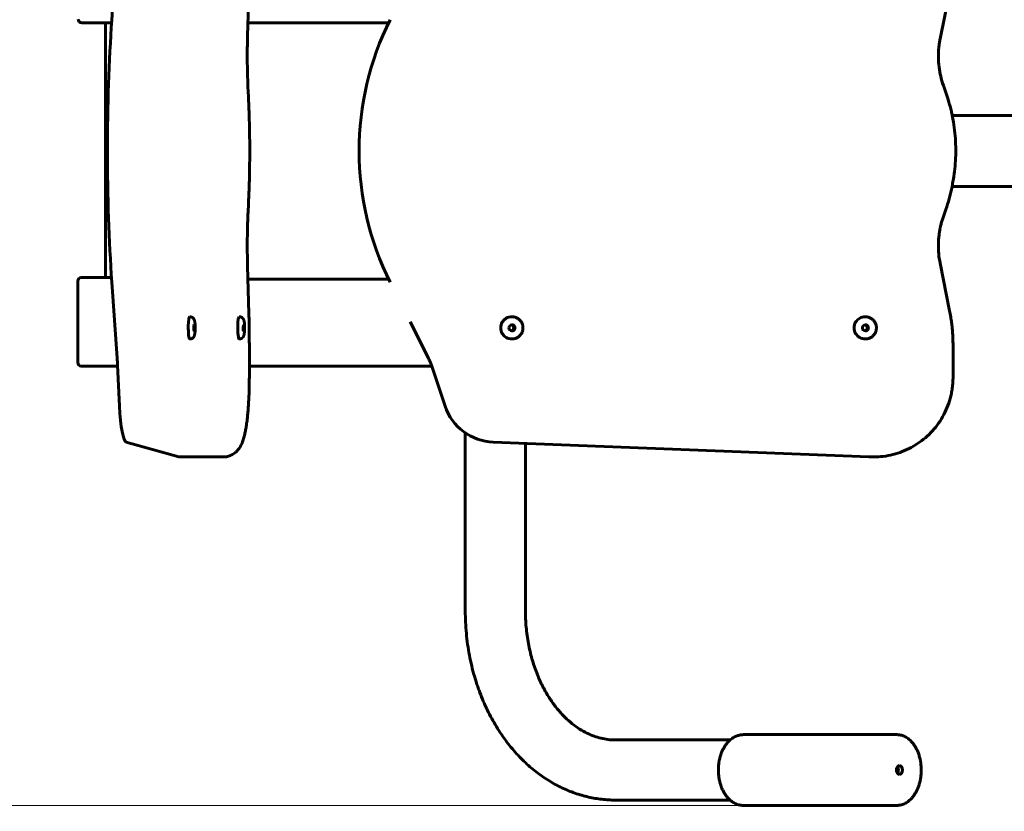
# Model space of a CAD drawing. Units: millimetres. Extents: x 43.8 to 100.3, y 128.4 to 174.
# Drawn here: x 58.5 to 64, y 143.4 to 147.9 of the extents above; entities that cross this region are included whole.
import ezdxf

# ---------------------------------------------------------------- set-up
doc = ezdxf.new("R2010")
doc.units = ezdxf.units.MM
doc.linetypes.add('K5LT32769', pattern=[0])
doc.linetypes.add('K5LT_THIN', pattern=[0])
doc.layers.add('Системный слой (1)', color=7, linetype='Continuous', true_color=0x909090)
doc.styles.add('KDIMTEXTSTYLE', font='GOST_AU.SHX', dxfattribs={"width": 0.96, "oblique": 15, "height": 5})
doc.styles.add('KTEXTSTYLE', font='GOST_AU.SHX', dxfattribs={"width": 0.96, "height": 5})
doc.dimstyles.new('KDIMSTYLE (1.00)', dxfattribs={"dimtxt": 5, "dimasz": 1, "dimexe": 2, "dimexo": 0, "dimgap": 1, "dimtad": 1, "dimtxsty": 'KDIMTEXTSTYLE', "dimsah": 1, "dimcen": 0, "dimdle": 1, "dimadec": 0, "dimazin": 0, "dimtfac": 0.667, "dimtmove": 0, "dimatfit": 3, "dimfxl": 1, "dimtvp": 1, "dimtolj": 1, "dimtzin": 0, "dimarcsym": 0})

# ---------------------------------------------------------------- blocks, each defined once
blk = doc.blocks.new('U0')
at = {"layer": 'Системный слой (1)', "color": 150, "linetype": 'K5LT32769', "lineweight": 60, "true_color": 0x0080ff}
for p, q in [((59.03, 148.2904), (58.9997, 147.86)), ((59.7673, 147.7689), (59.7748, 148.0375)), ((63.684, 147.7521), (63.7377, 148.0207)), ((58.8293, 147.8428), (58.9985, 147.8428)), ((58.9632, 147.8428), (58.9632, 146.4019)), ((59.7693, 147.8428), (60.5655, 147.8428)), ((59.7722, 147.4203), (59.7703, 147.4605)), ((63.7164, 147.4485), (63.7024, 147.4886)), ((65.8632, 147.3178), (63.7525, 147.3178)), ((65.8632, 146.9178), (63.7525, 146.9178)), ((59.7703, 146.7752), (59.7722, 146.8153)), ((63.7024, 146.747), (63.7164, 146.7872)), ((59.7748, 146.1981), (59.7673, 146.4668)), ((63.7377, 146.2149), (63.684, 146.4836)), ((58.9979, 146.4019), (58.8267, 146.4019)), ((58.8069, 146.3819), (58.8069, 145.9219)), ((58.9998, 146.3757), (59.03, 145.9459)), ((59.7693, 146.3928), (60.5657, 146.3928)), ((60.6869, 146.1517), (60.7905, 145.9459)), ((59.7773, 145.8377), (59.7773, 146.0188)), ((63.7571, 145.8377), (63.7571, 146.0188)), ((58.8267, 145.9019), (59.0325, 145.9019)), ((59.0323, 145.9064), (59.0431, 145.6757)), ((59.7773, 145.9019), (60.6859, 145.9019)), ((60.6859, 145.9019), (60.8085, 145.9019)), ((60.807, 145.9064), (60.8844, 145.6757)), ((60.9987, 145.5241), (60.9987, 144.5178)), ((59.0812, 145.4715), (59.3783, 145.388)), ((61.1569, 145.4715), (63.2811, 145.388)), ((61.3387, 145.4643), (61.3387, 144.5178)), ((59.3808, 145.3877), (59.6283, 145.3877)), ((63.2987, 145.3877), (63.3073, 145.3877)), ((61.8475, 143.7878), (62.4964, 143.7878)), ((62.5717, 143.8178), (63.4392, 143.8178)), ((61.8475, 143.4478), (62.4964, 143.4478)), ((62.5717, 143.4178), (63.4392, 143.4178))]:
    blk.add_line(p, q, dxfattribs=at)
for centre, major_axis, ratio, start_param, end_param in [((58.8293, 147.8628), (0, -0.02), 0.990184, 4.712389, 6.283185), ((59.2057, 147.118), (0, -1.65), 0.139771, 4.24597, 5.179035), ((62.0469, 147.118), (0, -1.65), 0.999412, 4.24597, 5.179035), ((58.8267, 146.3819), (0, 0.02), 0.990184, 0, 1.570796), ((59.4408, 146.1178), (0, -0.063), 0.139771, 3.141593, 4.537856), ((59.7204, 146.1178), (0, -0.063), 0.139771, 3.141593, 4.537856), ((61.2619, 146.1178), (0, 0.063), 0.999412, 0, 3.141593), ((63.2607, 146.1178), (0, 0.063), 0.999412, 0, 3.141593), ((59.4408, 146.1178), (0, -0.063), 0.139771, 4.537856, 6.283185), ((59.4656, 146.1178), (0, -0.017), 0.139771, 3.141593, 6.108652), ((59.4656, 146.1178), (0, -0.017), 0.139771, 0, 3.141593), ((59.7204, 146.1178), (0, -0.063), 0.139771, 4.537856, 6.283185), ((59.7451, 146.1178), (0, -0.017), 0.139771, 3.141593, 6.108652), ((59.7451, 146.1178), (0, -0.017), 0.139771, 0, 3.141593), ((61.2628, 146.1178), (0, -0.017), 0.999412, 3.141593, 4.712389), ((61.2562, 146.1178), (0, -0.017), 0.999412, 0.194679, 2.946914), ((61.2628, 146.1178), (0, -0.017), 0.999412, 0, 3.141593), ((63.2616, 146.1178), (0, -0.017), 0.999412, 3.141593, 4.712389), ((63.255, 146.1178), (0, -0.017), 0.999412, 0.194679, 2.946914), ((63.2616, 146.1178), (0, -0.017), 0.999412, 0, 3.141593), ((59.4656, 146.1178), (0, -0.017), 0.139771, 6.108652, 6.283185), ((59.7451, 146.1178), (0, -0.017), 0.139771, 6.108652, 6.283185), ((61.2628, 146.1178), (0, -0.017), 0.999412, 4.712389, 6.283185), ((63.2616, 146.1178), (0, -0.017), 0.999412, 4.712389, 6.283185), ((58.8267, 145.9219), (0, -0.02), 0.990184, 4.712389, 6.283185), ((58.9926, 145.8109), (0, 0.3), 0.139771, -1.246794, -1.10415), ((60.5228, 145.8109), (0, 0.3), 0.999412, 5.036391, 5.179035), ((59.0829, 145.7713), (0, -0.3), 0.139771, 5.036391, 6.243951), ((61.1687, 145.7713), (0, -0.3), 0.999412, 5.036391, 6.243951), ((59.3808, 145.8377), (0, -0.45), 0.139771, 6.243951, 6.283185), ((63.2987, 145.8377), (0, -0.45), 0.999412, 6.243951, 6.283185), ((63.3073, 145.8377), (0, -0.45), 0.999412, 6.243951, 6.283185), ((63.4542, 143.6178), (0, 0.025), 0.656514, 0, 3.141593), ((63.4316, 143.6178), (0, 0.025), 0.656514, 3.902226, 5.522552), ((63.4542, 143.6178), (0, 0.025), 0.656514, 3.141593, 6.283185)]:
    blk.add_ellipse(centre, major_axis=major_axis, ratio=ratio, start_param=start_param, end_param=end_param, dxfattribs=at)
for points, knots in [([(59.7703, 147.4605), (59.7693, 147.4801), (59.7685, 147.5001), (59.7672, 147.5407), (59.7666, 147.5613), (59.7659, 147.6027), (59.7657, 147.6238), (59.7657, 147.6506), (59.7657, 147.6564), (59.7657, 147.6663), (59.7657, 147.6705), (59.7657, 147.6778), (59.7658, 147.6809), (59.7658, 147.6863), (59.7658, 147.6909), (59.7659, 147.6955), (59.7659, 147.7), (59.7659, 147.7022), (59.766, 147.7087), (59.7661, 147.713), (59.7663, 147.7259), (59.7664, 147.7345), (59.7668, 147.7516), (59.767, 147.7603), (59.7673, 147.7689)], [0, 0, 0, 0, 0.2, 0.2, 0.4, 0.4, 0.6, 0.602366, 0.656421, 0.656421, 0.696589, 0.696589, 0.726437, 0.726437, 0.748617, 0.770797, 0.770797, 0.791633, 0.791633, 0.833304, 0.833304, 0.915975, 0.915975, 1, 1, 1, 1]), ([(63.7024, 147.4886), (63.6965, 147.5055), (63.6915, 147.5226), (63.6834, 147.5573), (63.6802, 147.5748), (63.6759, 147.6102), (63.6746, 147.628), (63.6742, 147.6508), (63.6742, 147.6559), (63.6744, 147.6645), (63.6744, 147.6681), (63.6747, 147.6743), (63.6748, 147.6769), (63.675, 147.6816), (63.6752, 147.6855), (63.6755, 147.6894), (63.6758, 147.6933), (63.6759, 147.6951), (63.6764, 147.7007), (63.6768, 147.7044), (63.678, 147.7154), (63.6789, 147.7227), (63.6812, 147.7373), (63.6825, 147.7447), (63.684, 147.7521)], [0, 0, 0, 0, 0.2, 0.2, 0.4, 0.4, 0.6, 0.6, 0.656501, 0.656501, 0.696641, 0.696641, 0.726475, 0.726475, 0.748648, 0.770822, 0.770822, 0.791651, 0.791651, 0.833311, 0.833311, 0.915958, 0.915958, 1, 1, 1, 1]), ([(59.7722, 146.8153), (59.774, 146.8507), (59.7754, 146.8868), (59.7776, 146.9603), (59.7784, 146.9977), (59.7794, 147.0732), (59.7795, 147.1113), (59.7792, 147.1875), (59.7787, 147.2256), (59.7774, 147.2827), (59.7768, 147.3019), (59.7761, 147.3259), (59.7759, 147.3308), (59.7756, 147.3403), (59.7751, 147.3544), (59.7745, 147.3683), (59.7736, 147.3919), (59.7729, 147.4062), (59.7722, 147.4203)], [0, 0, 0, 0, 0.182147, 0.182147, 0.365827, 0.365827, 0.551076, 0.551076, 0.737035, 0.737035, 0.832518, 0.832518, 0.856761, 0.856761, 0.880259, 0.927255, 0.927255, 1, 1, 1, 1]), ([(63.7164, 146.7872), (63.7302, 146.8265), (63.7415, 146.8667), (63.751, 146.9109), (63.7519, 146.9143), (63.7581, 146.9556), (63.7656, 146.9931), (63.7725, 147.0728), (63.7735, 147.1147), (63.7703, 147.1984), (63.766, 147.2401), (63.7572, 147.2936), (63.7548, 147.3057), (63.751, 147.3254), (63.7493, 147.333), (63.7452, 147.3509), (63.7427, 147.3611), (63.7373, 147.3816), (63.7345, 147.3917), (63.7269, 147.4175), (63.7218, 147.4331), (63.7164, 147.4485)], [0, 0, 0, 0, 0.185464, 0.185464, 0.201226, 0.201226, 0.37125, 0.37125, 0.557427, 0.557427, 0.743757, 0.743757, 0.798752, 0.798752, 0.833318, 0.833318, 0.88031, 0.88031, 0.927301, 0.927301, 1, 1, 1, 1]), ([(59.7673, 146.4668), (59.7667, 146.4872), (59.7663, 146.5079), (59.7657, 146.5495), (59.7656, 146.5704), (59.7657, 146.6121), (59.7659, 146.6333), (59.7664, 146.6598), (59.7665, 146.6657), (59.7667, 146.6754), (59.7668, 146.6795), (59.767, 146.6867), (59.7671, 146.6897), (59.7672, 146.695), (59.7673, 146.6996), (59.7675, 146.7041), (59.7676, 146.7085), (59.7677, 146.7106), (59.7679, 146.7169), (59.768, 146.7212), (59.7685, 146.7337), (59.7688, 146.742), (59.7695, 146.7586), (59.7699, 146.7669), (59.7703, 146.7752)], [0, 0, 0, 0, 0.2, 0.2, 0.4, 0.4, 0.6, 0.602903, 0.656753, 0.656753, 0.696813, 0.696813, 0.726614, 0.726614, 0.748784, 0.770954, 0.770954, 0.79178, 0.79178, 0.833432, 0.833432, 0.916064, 0.916064, 1, 1, 1, 1]), ([(63.684, 146.4836), (63.6805, 146.5011), (63.6779, 146.5187), (63.6747, 146.5542), (63.674, 146.572), (63.6746, 146.6077), (63.6759, 146.6255), (63.6787, 146.6481), (63.6794, 146.6531), (63.6807, 146.6616), (63.6813, 146.6652), (63.6823, 146.6713), (63.6828, 146.6739), (63.6837, 146.6785), (63.6845, 146.6823), (63.6853, 146.6862), (63.6861, 146.6899), (63.6865, 146.6918), (63.6878, 146.6972), (63.6886, 146.7008), (63.6913, 146.7115), (63.6933, 146.7186), (63.6976, 146.7328), (63.6999, 146.74), (63.7024, 146.747)], [0, 0, 0, 0, 0.2, 0.2, 0.4, 0.4, 0.6, 0.6, 0.656505, 0.656505, 0.696643, 0.696643, 0.726476, 0.726476, 0.74865, 0.770823, 0.770823, 0.791652, 0.791652, 0.833311, 0.833311, 0.915957, 0.915957, 1, 1, 1, 1]), ([(59.4408, 146.0548), (59.4418, 146.0548), (59.4429, 146.0549), (59.4449, 146.0551), (59.4459, 146.0553), (59.4479, 146.0558), (59.4489, 146.0561), (59.4508, 146.0568), (59.4517, 146.0572), (59.4535, 146.0581), (59.4544, 146.0587), (59.4561, 146.0598), (59.4569, 146.0604), (59.4584, 146.0617), (59.4591, 146.0624), (59.4603, 146.0636), (59.4608, 146.0642), (59.4618, 146.0655), (59.4624, 146.0663), (59.4635, 146.068), (59.464, 146.0689), (59.4648, 146.0705), (59.4652, 146.0712), (59.4658, 146.0727), (59.4661, 146.0734), (59.4666, 146.0748), (59.4668, 146.0755), (59.4673, 146.077), (59.4675, 146.0777), (59.4679, 146.0796), (59.4682, 146.0806), (59.4686, 146.0829), (59.4688, 146.0841), (59.4692, 146.0865), (59.4694, 146.0878), (59.4697, 146.0905), (59.4699, 146.0918), (59.4702, 146.0947), (59.4703, 146.0962), (59.4705, 146.0992), (59.4706, 146.1008), (59.4707, 146.1029), (59.4708, 146.1034), (59.4709, 146.105), (59.4709, 146.1061), (59.471, 146.1089), (59.471, 146.1106), (59.4711, 146.114), (59.4711, 146.1157), (59.4711, 146.1192), (59.4711, 146.1209), (59.4711, 146.1244), (59.471, 146.1261), (59.4709, 146.1294), (59.4708, 146.1311), (59.4707, 146.1343), (59.4706, 146.1359), (59.4703, 146.139), (59.4702, 146.1405), (59.47, 146.1431), (59.4698, 146.1442), (59.4695, 146.1467), (59.4694, 146.148), (59.469, 146.1505), (59.4688, 146.1518), (59.4683, 146.1541), (59.4681, 146.1552), (59.4676, 146.1572), (59.4674, 146.1579), (59.467, 146.1595), (59.4668, 146.1603), (59.4662, 146.1618), (59.466, 146.1626), (59.4653, 146.1642), (59.465, 146.1649), (59.4642, 146.1665), (59.4637, 146.1673), (59.4628, 146.1688), (59.4623, 146.1696), (59.4615, 146.1706), (59.4613, 146.1708), (59.4607, 146.1715), (59.4603, 146.172), (59.4598, 146.1725), (59.4597, 146.1726), (59.4595, 146.1728), (59.4594, 146.1729), (59.4592, 146.1731), (59.4591, 146.1733), (59.4588, 146.1736), (59.4586, 146.1738), (59.4579, 146.1744), (59.4574, 146.1748), (59.4561, 146.1759), (59.4552, 146.1765), (59.4535, 146.1775), (59.4526, 146.178), (59.4507, 146.1789), (59.4498, 146.1792), (59.4478, 146.1799), (59.4468, 146.1801), (59.4448, 146.1805), (59.4438, 146.1807), (59.4421, 146.1808), (59.4415, 146.1808), (59.4408, 146.1808)], [0, 0, 0, 0, 0.01754, 0.01754, 0.035092, 0.035092, 0.052663, 0.052663, 0.070263, 0.070263, 0.087939, 0.087939, 0.105783, 0.105783, 0.123859, 0.123859, 0.136511, 0.136511, 0.155573, 0.155573, 0.1755, 0.1755, 0.192594, 0.192594, 0.209688, 0.209688, 0.227772, 0.227772, 0.245856, 0.245856, 0.272212, 0.272212, 0.299499, 0.299499, 0.327179, 0.327179, 0.355061, 0.355061, 0.38326, 0.38326, 0.411674, 0.411674, 0.421171, 0.421171, 0.440165, 0.440165, 0.468932, 0.468932, 0.497909, 0.497909, 0.527077, 0.527077, 0.55607, 0.55607, 0.584865, 0.584865, 0.613464, 0.613464, 0.641923, 0.641923, 0.664589, 0.664589, 0.692563, 0.692563, 0.720382, 0.720382, 0.747765, 0.747765, 0.766886, 0.766886, 0.786007, 0.786007, 0.805129, 0.805129, 0.822998, 0.822998, 0.840867, 0.840867, 0.858736, 0.858736, 0.864579, 0.864579, 0.875169, 0.875169, 0.877817, 0.877817, 0.880464, 0.880464, 0.883279, 0.883279, 0.888907, 0.888907, 0.900164, 0.900164, 0.918128, 0.918128, 0.935879, 0.935879, 0.953529, 0.953529, 0.971122, 0.971122, 0.988668, 0.988668, 1, 1, 1, 1]), ([(59.7204, 146.0548), (59.7214, 146.0548), (59.7224, 146.0549), (59.7244, 146.0551), (59.7254, 146.0553), (59.7274, 146.0558), (59.7284, 146.0561), (59.7303, 146.0568), (59.7312, 146.0572), (59.733, 146.0581), (59.7339, 146.0587), (59.7356, 146.0598), (59.7364, 146.0604), (59.738, 146.0617), (59.7387, 146.0624), (59.7399, 146.0636), (59.7403, 146.0642), (59.7414, 146.0655), (59.742, 146.0663), (59.7431, 146.068), (59.7436, 146.0689), (59.7444, 146.0705), (59.7447, 146.0712), (59.7453, 146.0727), (59.7456, 146.0734), (59.7461, 146.0748), (59.7464, 146.0755), (59.7468, 146.077), (59.747, 146.0777), (59.7475, 146.0796), (59.7477, 146.0806), (59.7481, 146.0829), (59.7484, 146.0841), (59.7487, 146.0865), (59.7489, 146.0878), (59.7493, 146.0905), (59.7494, 146.0918), (59.7497, 146.0947), (59.7498, 146.0962), (59.7501, 146.0992), (59.7502, 146.1008), (59.7503, 146.1029), (59.7503, 146.1034), (59.7504, 146.105), (59.7504, 146.1061), (59.7505, 146.1089), (59.7506, 146.1106), (59.7507, 146.114), (59.7507, 146.1157), (59.7507, 146.1192), (59.7507, 146.1209), (59.7506, 146.1244), (59.7506, 146.1261), (59.7504, 146.1294), (59.7504, 146.1311), (59.7502, 146.1343), (59.7501, 146.1359), (59.7499, 146.139), (59.7498, 146.1405), (59.7495, 146.1431), (59.7494, 146.1442), (59.7491, 146.1467), (59.7489, 146.148), (59.7485, 146.1505), (59.7483, 146.1518), (59.7479, 146.1541), (59.7476, 146.1552), (59.7472, 146.1572), (59.747, 146.1579), (59.7466, 146.1595), (59.7463, 146.1603), (59.7458, 146.1618), (59.7455, 146.1626), (59.7448, 146.1642), (59.7445, 146.1649), (59.7437, 146.1665), (59.7433, 146.1673), (59.7423, 146.1688), (59.7418, 146.1696), (59.741, 146.1706), (59.7408, 146.1708), (59.7403, 146.1715), (59.7399, 146.172), (59.7394, 146.1725), (59.7393, 146.1726), (59.7391, 146.1728), (59.739, 146.1729), (59.7388, 146.1731), (59.7387, 146.1733), (59.7383, 146.1736), (59.7381, 146.1738), (59.7374, 146.1744), (59.7369, 146.1748), (59.7356, 146.1759), (59.7348, 146.1765), (59.733, 146.1775), (59.7321, 146.178), (59.7303, 146.1789), (59.7293, 146.1792), (59.7274, 146.1799), (59.7264, 146.1801), (59.7244, 146.1805), (59.7234, 146.1807), (59.7217, 146.1808), (59.721, 146.1808), (59.7204, 146.1808)], [0, 0, 0, 0, 0.01754, 0.01754, 0.035092, 0.035092, 0.052663, 0.052663, 0.070263, 0.070263, 0.087939, 0.087939, 0.105783, 0.105783, 0.123859, 0.123859, 0.136511, 0.136511, 0.155573, 0.155573, 0.1755, 0.1755, 0.192594, 0.192594, 0.209688, 0.209688, 0.227772, 0.227772, 0.245856, 0.245856, 0.272212, 0.272212, 0.299499, 0.299499, 0.327179, 0.327179, 0.355061, 0.355061, 0.38326, 0.38326, 0.411674, 0.411674, 0.421171, 0.421171, 0.440165, 0.440165, 0.468932, 0.468932, 0.497909, 0.497909, 0.527077, 0.527077, 0.55607, 0.55607, 0.584865, 0.584865, 0.613464, 0.613464, 0.641923, 0.641923, 0.664589, 0.664589, 0.692563, 0.692563, 0.720382, 0.720382, 0.747765, 0.747765, 0.766886, 0.766886, 0.786007, 0.786007, 0.805129, 0.805129, 0.822998, 0.822998, 0.840867, 0.840867, 0.858736, 0.858736, 0.864579, 0.864579, 0.875169, 0.875169, 0.877817, 0.877817, 0.880464, 0.880464, 0.883279, 0.883279, 0.888907, 0.888907, 0.900164, 0.900164, 0.918128, 0.918128, 0.935879, 0.935879, 0.953529, 0.953529, 0.971122, 0.971122, 0.988668, 0.988668, 1, 1, 1, 1]), ([(59.7773, 146.0188), (59.7773, 146.0307), (59.7772, 146.0426), (59.7771, 146.0665), (59.777, 146.0785), (59.7768, 146.0966), (59.7767, 146.1028), (59.7766, 146.1136), (59.7765, 146.1183), (59.7763, 146.1278), (59.7763, 146.1325), (59.776, 146.1465), (59.7758, 146.1558), (59.7754, 146.1762), (59.7751, 146.1872), (59.7748, 146.1981)], [0, 0, 0, 0, 0.197864, 0.197864, 0.397864, 0.397864, 0.499962, 0.499962, 0.578898, 0.578898, 0.657834, 0.657834, 0.814433, 0.814433, 1, 1, 1, 1]), ([(61.2619, 146.1808), (61.2645, 146.1808), (61.2671, 146.1807), (61.2723, 146.18), (61.2748, 146.1795), (61.2799, 146.1783), (61.2823, 146.1775), (61.2872, 146.1756), (61.2895, 146.1745), (61.2941, 146.172), (61.2963, 146.1707), (61.3006, 146.1676), (61.3026, 146.166), (61.3064, 146.1625), (61.3082, 146.1606), (61.3116, 146.1566), (61.3132, 146.1545), (61.316, 146.1502), (61.3186, 146.1456), (61.3206, 146.1407), (61.3223, 146.1358), (61.3237, 146.1307), (61.3245, 146.1255), (61.3249, 146.1203), (61.325, 146.115), (61.3244, 146.1097), (61.3235, 146.1045), (61.3229, 146.102), (61.3214, 146.0969), (61.3205, 146.0945), (61.3183, 146.0897), (61.3171, 146.0874), (61.3144, 146.0829), (61.3129, 146.0807), (61.3096, 146.0766), (61.3079, 146.0747), (61.3042, 146.071), (61.3022, 146.0693), (61.2981, 146.0662), (61.2959, 146.0647), (61.2914, 146.0621), (61.2891, 146.0609), (61.2843, 146.0589), (61.2818, 146.058), (61.2782, 146.057), (61.277, 146.0567), (61.2748, 146.0562), (61.2737, 146.0559), (61.2709, 146.0554), (61.269, 146.0552), (61.2654, 146.0549), (61.2637, 146.0548), (61.2619, 146.0548)], [0, 0, 0, 0, 0.039415, 0.039415, 0.078803, 0.078803, 0.118136, 0.118136, 0.157507, 0.157507, 0.196906, 0.196906, 0.236353, 0.236353, 0.275843, 0.275843, 0.315395, 0.315395, 0.355007, 0.394693, 0.394693, 0.434452, 0.474292, 0.474292, 0.514216, 0.554164, 0.554164, 0.594026, 0.594026, 0.633809, 0.633809, 0.673512, 0.673512, 0.713147, 0.713147, 0.752711, 0.752711, 0.79222, 0.79222, 0.831658, 0.831658, 0.8711, 0.8711, 0.910564, 0.910564, 0.928733, 0.928733, 0.945277, 0.945277, 0.973276, 0.973276, 1, 1, 1, 1]), ([(63.2607, 146.1808), (63.2633, 146.1808), (63.2659, 146.1807), (63.2711, 146.18), (63.2736, 146.1795), (63.2787, 146.1783), (63.2812, 146.1775), (63.286, 146.1756), (63.2884, 146.1745), (63.2929, 146.172), (63.2951, 146.1707), (63.2994, 146.1676), (63.3014, 146.166), (63.3052, 146.1625), (63.3071, 146.1606), (63.3104, 146.1566), (63.312, 146.1545), (63.3149, 146.1502), (63.3175, 146.1456), (63.3195, 146.1407), (63.3212, 146.1358), (63.3226, 146.1307), (63.3233, 146.1255), (63.3237, 146.1203), (63.3238, 146.115), (63.3232, 146.1097), (63.3224, 146.1045), (63.3217, 146.102), (63.3202, 146.0969), (63.3193, 146.0945), (63.3171, 146.0897), (63.3159, 146.0874), (63.3132, 146.0829), (63.3117, 146.0807), (63.3085, 146.0766), (63.3067, 146.0747), (63.303, 146.071), (63.301, 146.0693), (63.2969, 146.0662), (63.2947, 146.0647), (63.2902, 146.0621), (63.2879, 146.0609), (63.2831, 146.0589), (63.2807, 146.058), (63.277, 146.057), (63.2759, 146.0567), (63.2736, 146.0562), (63.2726, 146.0559), (63.2697, 146.0554), (63.2678, 146.0552), (63.2643, 146.0549), (63.2625, 146.0548), (63.2607, 146.0548)], [0, 0, 0, 0, 0.039415, 0.039415, 0.078803, 0.078803, 0.118136, 0.118136, 0.157507, 0.157507, 0.196906, 0.196906, 0.236353, 0.236353, 0.275843, 0.275843, 0.315395, 0.315395, 0.355007, 0.394693, 0.394693, 0.434452, 0.474292, 0.474292, 0.514216, 0.554164, 0.554164, 0.594026, 0.594026, 0.633809, 0.633809, 0.673512, 0.673512, 0.713147, 0.713147, 0.752711, 0.752711, 0.79222, 0.79222, 0.831658, 0.831658, 0.8711, 0.8711, 0.910564, 0.910564, 0.928733, 0.928733, 0.945277, 0.945277, 0.973276, 0.973276, 1, 1, 1, 1]), ([(63.7571, 146.0188), (63.7571, 146.0318), (63.7568, 146.0448), (63.7558, 146.071), (63.755, 146.0841), (63.7535, 146.104), (63.7529, 146.1107), (63.7517, 146.1225), (63.7512, 146.1277), (63.75, 146.138), (63.7493, 146.1431), (63.7473, 146.1585), (63.7458, 146.1687), (63.7422, 146.1909), (63.7401, 146.2029), (63.7377, 146.2149)], [0, 0, 0, 0, 0.197894, 0.197894, 0.397894, 0.397894, 0.5, 0.5, 0.578938, 0.578938, 0.657876, 0.657876, 0.81448, 0.81448, 1, 1, 1, 1]), ([(59.6283, 145.3877), (59.6326, 145.3877), (59.6368, 145.388), (59.6452, 145.389), (59.6494, 145.3897), (59.6576, 145.3917), (59.6616, 145.3929), (59.6696, 145.3959), (59.6734, 145.3976), (59.681, 145.4014), (59.6847, 145.4036), (59.6917, 145.4083), (59.6952, 145.4108), (59.7003, 145.4151), (59.7021, 145.4168), (59.7071, 145.4215), (59.7101, 145.4247), (59.7151, 145.4307), (59.7171, 145.4333), (59.7218, 145.4399), (59.7243, 145.4437), (59.7289, 145.4517), (59.7311, 145.4561), (59.735, 145.4644), (59.7367, 145.4684), (59.74, 145.477), (59.7414, 145.481), (59.7441, 145.4893), (59.7454, 145.4936), (59.7477, 145.5021), (59.7489, 145.5064), (59.7518, 145.5186), (59.7535, 145.5265), (59.7567, 145.543), (59.7582, 145.5517), (59.7604, 145.5658), (59.7612, 145.5711), (59.7634, 145.587), (59.7648, 145.598), (59.7669, 145.6165), (59.7676, 145.6238), (59.7695, 145.6434), (59.7705, 145.6562), (59.7725, 145.6825), (59.7733, 145.6961), (59.7748, 145.724), (59.7754, 145.7383), (59.7762, 145.7638), (59.7765, 145.775), (59.7768, 145.7892), (59.7769, 145.7922), (59.7769, 145.7977), (59.7771, 145.805), (59.7771, 145.8122), (59.7772, 145.8239), (59.7773, 145.8308), (59.7773, 145.8377)], [0, 0, 0, 0, 0.02158, 0.02158, 0.043227, 0.043227, 0.065066, 0.065066, 0.087208, 0.087208, 0.109906, 0.109906, 0.133611, 0.133611, 0.147761, 0.147761, 0.173983, 0.173983, 0.195947, 0.195947, 0.227398, 0.227398, 0.262927, 0.262927, 0.298455, 0.298455, 0.333983, 0.333983, 0.368785, 0.368785, 0.403587, 0.403587, 0.462872, 0.462872, 0.522156, 0.522156, 0.555608, 0.555608, 0.621654, 0.621654, 0.66225, 0.66225, 0.729915, 0.729915, 0.798383, 0.798383, 0.86748, 0.86748, 0.919982, 0.919982, 0.93415, 0.93415, 0.945799, 0.967837, 0.967837, 1, 1, 1, 1]), ([(63.3073, 145.3877), (63.3258, 145.3877), (63.3444, 145.3889), (63.3812, 145.3934), (63.3994, 145.3969), (63.4354, 145.4059), (63.4531, 145.4116), (63.4876, 145.425), (63.5045, 145.4328), (63.5372, 145.4505), (63.553, 145.4603), (63.5832, 145.4819), (63.5977, 145.4936), (63.6251, 145.5187), (63.638, 145.5322), (63.6622, 145.5606), (63.6733, 145.5755), (63.6938, 145.6068), (63.703, 145.623), (63.7195, 145.6566), (63.7266, 145.6739), (63.7388, 145.7093), (63.7438, 145.7274), (63.7498, 145.7563), (63.7516, 145.7669), (63.7544, 145.788), (63.7555, 145.7985), (63.7568, 145.8186), (63.7571, 145.8281), (63.7571, 145.8377)], [0, 0, 0, 0, 0.078756, 0.078756, 0.157408, 0.157408, 0.236112, 0.236112, 0.314867, 0.314867, 0.39369, 0.39369, 0.472592, 0.472592, 0.551593, 0.551593, 0.630713, 0.630713, 0.709965, 0.709965, 0.789359, 0.789359, 0.86892, 0.86892, 0.914526, 0.914526, 0.95936, 0.95936, 1, 1, 1, 1]), ([(60.9987, 144.5178), (60.9987, 144.4751), (61.0007, 144.4325), (61.0086, 144.3485), (61.0145, 144.3071), (61.0297, 144.2267), (61.039, 144.1876), (61.0526, 144.1406), (61.0552, 144.1319), (61.0595, 144.1183), (61.061, 144.1134), (61.0641, 144.104), (61.0656, 144.0996), (61.0701, 144.0861), (61.0732, 144.0773), (61.0825, 144.0517), (61.089, 144.0351), (61.1079, 143.9894), (61.1212, 143.9608), (61.1519, 143.9012), (61.1696, 143.8705), (61.203, 143.8186), (61.2182, 143.7969), (61.254, 143.7499), (61.275, 143.7249), (61.3186, 143.6783), (61.341, 143.6566), (61.387, 143.6167), (61.4105, 143.5984), (61.4583, 143.5651), (61.4826, 143.5501), (61.5317, 143.5233), (61.5564, 143.5114), (61.6064, 143.4909), (61.6315, 143.4821), (61.682, 143.4676), (61.7073, 143.4619), (61.758, 143.4533), (61.7834, 143.4504), (61.8217, 143.4482), (61.8346, 143.4478), (61.8475, 143.4478)], [0, 0, 0, 0, 0.077553, 0.077553, 0.153769, 0.153769, 0.227835, 0.227835, 0.244795, 0.244795, 0.254354, 0.254354, 0.263177, 0.263177, 0.280824, 0.280824, 0.314353, 0.314353, 0.374353, 0.374353, 0.442928, 0.442928, 0.494948, 0.494948, 0.560261, 0.560261, 0.623744, 0.623744, 0.685375, 0.685375, 0.745333, 0.745333, 0.803634, 0.803634, 0.860724, 0.860724, 0.916635, 0.916635, 0.971982, 0.971982, 1, 1, 1, 1]), ([(61.3387, 144.5178), (61.3387, 144.5025), (61.339, 144.4871), (61.3404, 144.4564), (61.3414, 144.4411), (61.3456, 144.3947), (61.3499, 144.3638), (61.361, 144.304), (61.3678, 144.275), (61.3836, 144.2194), (61.3926, 144.1927), (61.4051, 144.1607), (61.4075, 144.1545), (61.4146, 144.1375), (61.4193, 144.1269), (61.4257, 144.1132), (61.4271, 144.1101), (61.4301, 144.104), (61.4316, 144.1009), (61.4346, 144.0948), (61.4362, 144.0918), (61.4391, 144.0861), (61.4405, 144.0834), (61.4449, 144.0751), (61.4479, 144.0696), (61.4568, 144.0538), (61.4627, 144.0437), (61.4799, 144.0162), (61.4915, 143.9994), (61.5166, 143.9661), (61.5303, 143.9498), (61.5568, 143.9213), (61.5695, 143.9089), (61.5962, 143.8851), (61.6102, 143.8739), (61.6382, 143.854), (61.6521, 143.8451), (61.6796, 143.8297), (61.6932, 143.823), (61.7202, 143.8116), (61.7335, 143.8067), (61.7599, 143.7989), (61.7729, 143.7958), (61.7987, 143.7911), (61.8116, 143.7895), (61.8321, 143.7881), (61.8398, 143.7878), (61.8475, 143.7878)], [0, 0, 0, 0, 0.038693, 0.038693, 0.077385, 0.077385, 0.156406, 0.156406, 0.233166, 0.233166, 0.307696, 0.307696, 0.325631, 0.325631, 0.357566, 0.357566, 0.367043, 0.367043, 0.376519, 0.376519, 0.385996, 0.385996, 0.39457, 0.39457, 0.412319, 0.412319, 0.446014, 0.446014, 0.506184, 0.506184, 0.571815, 0.571815, 0.629335, 0.629335, 0.690381, 0.690381, 0.749201, 0.749201, 0.806012, 0.806012, 0.861215, 0.861215, 0.915008, 0.915008, 0.96806, 0.96806, 1, 1, 1, 1]), ([(62.5717, 143.8178), (62.5679, 143.8178), (62.5641, 143.8176), (62.5564, 143.8168), (62.5526, 143.8161), (62.545, 143.8144), (62.5412, 143.8134), (62.5337, 143.8108), (62.5299, 143.8093), (62.5225, 143.8058), (62.5187, 143.8038), (62.5127, 143.8002), (62.5104, 143.7986), (62.5044, 143.7944), (62.5008, 143.7916), (62.4969, 143.7883), (62.4966, 143.7881), (62.4931, 143.7847), (62.4898, 143.7818), (62.4831, 143.7748), (62.4797, 143.7709), (62.4732, 143.7625), (62.47, 143.758), (62.4638, 143.7484), (62.4608, 143.7434), (62.4552, 143.7326), (62.4525, 143.727), (62.4475, 143.7152), (62.4453, 143.709), (62.4411, 143.6962), (62.4392, 143.6895), (62.4359, 143.6758), (62.4345, 143.6687), (62.4323, 143.6542), (62.4314, 143.6467), (62.4303, 143.6316), (62.43, 143.6238), (62.4301, 143.6081), (62.4305, 143.6002), (62.4319, 143.5847), (62.4329, 143.5771), (62.4354, 143.5624), (62.437, 143.5552), (62.4405, 143.5413), (62.4426, 143.5346), (62.4471, 143.5217), (62.4495, 143.5155), (62.4549, 143.5036), (62.4577, 143.498), (62.4637, 143.4873), (62.4669, 143.4822), (62.4735, 143.4727), (62.4769, 143.4683), (62.4839, 143.46), (62.4875, 143.4561), (62.4929, 143.4509), (62.4946, 143.4494), (62.4966, 143.4477), (62.4968, 143.4475), (62.5006, 143.4442), (62.5044, 143.4412), (62.512, 143.4359), (62.5158, 143.4336), (62.5235, 143.4294), (62.5274, 143.4275), (62.5351, 143.4244), (62.539, 143.423), (62.5463, 143.4209), (62.5498, 143.4201), (62.5571, 143.4188), (62.561, 143.4183), (62.5671, 143.4179), (62.5694, 143.4178), (62.5717, 143.4178)], [0, 0, 0, 0, 0.024165, 0.024165, 0.048517, 0.048517, 0.07311, 0.07311, 0.098308, 0.098308, 0.124221, 0.124221, 0.141101, 0.141101, 0.168606, 0.168606, 0.170927, 0.170927, 0.197194, 0.197194, 0.22689, 0.22689, 0.257723, 0.257723, 0.289799, 0.289799, 0.322909, 0.322909, 0.35699, 0.35699, 0.392072, 0.392072, 0.427991, 0.427991, 0.464875, 0.464875, 0.502757, 0.502757, 0.541563, 0.541563, 0.579224, 0.579224, 0.615933, 0.615933, 0.651678, 0.651678, 0.686475, 0.686475, 0.720336, 0.720336, 0.753049, 0.753049, 0.784725, 0.784725, 0.815204, 0.815204, 0.828928, 0.828928, 0.830479, 0.830479, 0.859108, 0.859108, 0.886609, 0.886609, 0.91302, 0.91302, 0.938623, 0.938623, 0.961089, 0.961089, 0.985595, 0.985595, 1, 1, 1, 1]), ([(63.4392, 143.4178), (63.4428, 143.4178), (63.4464, 143.418), (63.4536, 143.4188), (63.4571, 143.4194), (63.4643, 143.421), (63.4679, 143.422), (63.4751, 143.4245), (63.4787, 143.4259), (63.4858, 143.4293), (63.4894, 143.4312), (63.4939, 143.4339), (63.4949, 143.4345), (63.4995, 143.4374), (63.503, 143.44), (63.51, 143.4456), (63.5135, 143.4487), (63.5204, 143.4554), (63.5238, 143.459), (63.5304, 143.4669), (63.5336, 143.4711), (63.5399, 143.4802), (63.543, 143.4851), (63.5488, 143.4953), (63.5516, 143.5008), (63.5569, 143.5122), (63.5593, 143.5183), (63.5639, 143.5308), (63.5659, 143.5374), (63.5696, 143.551), (63.5712, 143.558), (63.5739, 143.5724), (63.575, 143.5799), (63.5765, 143.5951), (63.577, 143.6029), (63.5774, 143.6167), (63.5773, 143.6227), (63.5771, 143.6292), (63.5771, 143.6297), (63.5768, 143.6357), (63.5764, 143.6412), (63.5758, 143.648), (63.5756, 143.6493), (63.5753, 143.6521), (63.575, 143.6548), (63.5746, 143.6575), (63.5742, 143.6603), (63.574, 143.6618), (63.5734, 143.6658), (63.5729, 143.6684), (63.5719, 143.674), (63.5712, 143.6771), (63.569, 143.6873), (63.5671, 143.6943), (63.5638, 143.7049), (63.5625, 143.7087), (63.5588, 143.7187), (63.5563, 143.7248), (63.5508, 143.7366), (63.5479, 143.7421), (63.5417, 143.7526), (63.5386, 143.7576), (63.5319, 143.7668), (63.5285, 143.7711), (63.5215, 143.7791), (63.518, 143.7827), (63.5108, 143.7894), (63.5071, 143.7925), (63.4998, 143.798), (63.4961, 143.8005), (63.4887, 143.8049), (63.485, 143.8068), (63.4795, 143.8093), (63.4779, 143.81), (63.4729, 143.812), (63.4695, 143.8131), (63.4625, 143.8151), (63.4588, 143.8159), (63.4515, 143.8171), (63.4479, 143.8175), (63.4425, 143.8178), (63.4408, 143.8178), (63.4392, 143.8178)], [0, 0, 0, 0, 0.023802, 0.023802, 0.047604, 0.047604, 0.071831, 0.071831, 0.0968, 0.0968, 0.122387, 0.122387, 0.129627, 0.129627, 0.156544, 0.156544, 0.18456, 0.18456, 0.213726, 0.213726, 0.2441, 0.2441, 0.275821, 0.275821, 0.308666, 0.308666, 0.342571, 0.342571, 0.377568, 0.377568, 0.413432, 0.413432, 0.450314, 0.450314, 0.488208, 0.488208, 0.517544, 0.517544, 0.519916, 0.519916, 0.546722, 0.546722, 0.553423, 0.553423, 0.560125, 0.566826, 0.566826, 0.574316, 0.574316, 0.586931, 0.586931, 0.602698, 0.602698, 0.639229, 0.639229, 0.659489, 0.659489, 0.694362, 0.694362, 0.728241, 0.728241, 0.760899, 0.760899, 0.792353, 0.792353, 0.82259, 0.82259, 0.85147, 0.85147, 0.879086, 0.879086, 0.905642, 0.905642, 0.917165, 0.917165, 0.940211, 0.940211, 0.964808, 0.964808, 0.988855, 0.988855, 1, 1, 1, 1])]:
    blk.add_open_spline(points, degree=3, knots=knots, dxfattribs=at)
blk = doc.blocks.new('D3')
at = {"layer": 'Системный слой (1)'}
for points in [[(57.8848, 138.4178), (57.2265, 143.4178), (56.5682, 138.4178), (57.2265, 138.9178)], [(57.2265, 128.4178), (57.8848, 133.4178), (57.2265, 132.9178), (56.5682, 133.4178)]]:
    blk.add_hatch(color=7, dxfattribs=at).paths.add_polyline_path(points)
at = {"layer": 'Системный слой (1)', "color": 7, "linetype": 'K5LT_THIN', "lineweight": 18}
for p, q in [((63.2412, 143.4178), (55.2265, 143.4178)), ((56.5682, 138.4178), (57.2265, 143.4178)), ((57.2265, 143.4178), (57.8848, 138.4178)), ((57.2265, 143.4178), (57.2265, 128.4178)), ((57.2265, 138.9178), (56.5682, 138.4178)), ((57.8848, 138.4178), (57.2265, 138.9178)), ((57.2265, 128.4178), (56.5682, 133.4178)), ((56.5682, 133.4178), (57.2265, 132.9178)), ((57.2265, 132.9178), (57.8848, 133.4178)), ((57.8848, 133.4178), (57.2265, 128.4178)), ((63.2627, 128.4178), (55.2265, 128.4178))]:
    blk.add_line(p, q, dxfattribs=at)
blk.add_wipeout([(56.2265, 132.6516), (52.6586, 132.6516), (52.6586, 138.9227), (56.2265, 138.9227)]).dxf.layer = 'Системный слой (1)'
at = {"layer": 'Системный слой (1)', "color": 7, "insert": (52.9592, 132.6516), "char_height": 2.5, "attachment_point": 1, "rotation": 90, "style": 'KTEXTSTYLE'}
blk.add_mtext('\\H3.5;\\W0.965;\\Q15;\\Q15;\\H2.50;1500', dxfattribs=at)
blk = doc.blocks.new('KDIMARROW_01')
blk.add_hatch(color=0).paths.add_polyline_path([(-5, -0.6583), (0, 0), (-5, 0.6583), (-4.5, 0)])
at = {"color": 0, "linetype": 'K5LT_THIN', "lineweight": 18}
for p, q in [((-4.5, 0), (-5, 0.6583)), ((-5, 0.6583), (0, 0)), ((0, 0), (-5, -0.6583)), ((-5, -0.6583), (-4.5, 0))]:
    blk.add_line(p, q, dxfattribs=at)
at = {"layer": 'Системный слой (1)', "color": 0, "linetype": 'K5LT_THIN', "lineweight": 18}
blk.add_line((0, 0), (-1, 0), dxfattribs=at)

msp = doc.modelspace()

# ---------------------------------------------------------------- block references
at = {"layer": 'Системный слой (1)'}
msp.add_blockref('U0', (0, 0), dxfattribs=at)

# ---------------------------------------------------------------- next in the draw order: dimensions: what is measured, and where the dimension line sits
at = {"layer": 'Системный слой (1)', "color": 7}
dim = msp.add_linear_dim(base=(57.2265, 143.4178), p1=(63.2627, 128.4178), p2=(63.2412, 143.4178), angle=90, text='\\H2.5;\\W0.965;\\Q15;\\H2.5;\\W0.965;\\Q15;\\Q15;1500', dimstyle='KDIMSTYLE (1.00)', override={"dimexo": 0, "dimblk1": 'KDIMARROW_01', "dimblk2": 'KDIMARROW_01', "dimse1": 0, "dimse2": 0, "dimclrt": 7, "dimtolj": 1}, dxfattribs=at)
dim.commit()
dim.dimension.update_dxf_attribs({"geometry": 'D3', "text_midpoint": (57.2265, 135.9178), "dimtype": 160})

doc.saveas('drawing.dxf')
